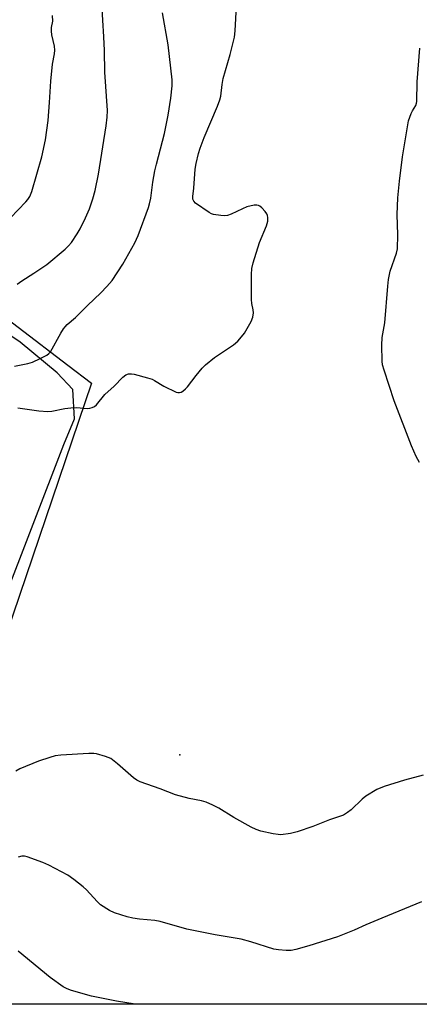
# Model space of a CAD drawing. Units: inches. Extents: x 1267770 to 1273770, y 589449 to 593449.
# Drawn here: x 1268000 to 1268122, y 589449 to 589749 of the extents above; entities that cross this region are included whole.
import ezdxf

# ---------------------------------------------------------------- set-up
doc = ezdxf.new("R2010")
doc.units = ezdxf.units.IN
doc.header["$MEASUREMENT"] = 0
for name, color, linetype in [('ELEV-Spot Elevation', 7, 'Continuous'), ('NTRL-Farm Land', 3, 'Continuous'), ('NTRL-Trees', 3, 'Continuous'), ('Undefined', 1, 'Continuous')]:
    doc.layers.add(name, color=color, linetype=linetype)

msp = doc.modelspace()

# ---------------------------------------------------------------- linework, layer by layer
at = {"layer": 'ELEV-Spot Elevation'}
msp.add_point((1268049.25, 589525, 644.21), dxfattribs=at)
at = {"layer": 'NTRL-Farm Land'}
msp.add_polyline3d([(1268826.29, 589449.11, 0), (1267948.7, 589449.2, 0), (1267949.63, 589454.82, 0), (1267957.25, 589472.66, 0), (1268013.86, 589619.41, 0), (1268017.12, 589627.25, 0), (1268016.65, 589636.16, 0), (1268011.88, 589641.2, 0), (1268000.61, 589650.59, 0), (1267923.38, 589702.8, 0), (1267804.05, 589772.86, 0), (1267784.22, 589785.28, 0), (1267774.9, 589787.78, 0), (1267770.19, 589787.54, 0), (1267770.27, 590845.57, 0), (1267832.79, 591116.95, 0)], dxfattribs=at)
at = {"layer": 'NTRL-Trees'}
msp.add_polyline3d([(1267994.25, 589555.79, 0), (1267961.55, 589449.2, 0), (1267770.15, 589449.22, 0), (1267770.18, 589780.61, 0), (1267798.11, 589782.65, 0), (1267877.81, 589734.81, 0), (1267969.63, 589678.28, 0), (1268015.11, 589643.52, 0), (1268022.29, 589638.04, 0)], close=True, dxfattribs=at)
at = {"layer": 'Undefined'}
for points, elevation in [([(1267999.88, 589630.62), (1268006.24, 589629.68), (1268009.04, 589629.47), (1268010.18, 589629.56), (1268014.23, 589630.38), (1268016, 589630.59), (1268017.78, 589630.67), (1268020.97, 589630.43), (1268021.78, 589630.48), (1268022.55, 589630.65), (1268023.25, 589631.01), (1268023.87, 589631.54), (1268026.41, 589634.69), (1268029.16, 589637.21), (1268031.88, 589639.89), (1268032.76, 589640.61), (1268033.61, 589640.97), (1268034.44, 589640.96), (1268035.3, 589640.8), (1268039.36, 589639.75), (1268040.77, 589639.31), (1268041.53, 589638.94), (1268044.38, 589637.13), (1268048.12, 589635.39), (1268048.64, 589635.24), (1268049.15, 589635.21), (1268049.63, 589635.36), (1268050.09, 589635.63), (1268050.98, 589636.35), (1268051.58, 589636.98), (1268054.16, 589640.41), (1268056.03, 589642.61), (1268057.05, 589643.65), (1268059.79, 589645.91), (1268065.6, 589649.79), (1268066.92, 589650.88), (1268068.04, 589652.14), (1268068.89, 589653.26), (1268070.92, 589656.88), (1268071.48, 589658.21), (1268071.67, 589659.52), (1268071.58, 589660.37), (1268071.16, 589662.37), (1268071.05, 589663.53), (1268071.06, 589671.19), (1268071.16, 589672.94), (1268071.59, 589674.65), (1268073.52, 589680.85), (1268075.59, 589685.98), (1268075.98, 589687.36), (1268076.01, 589688.52), (1268075.9, 589689.06), (1268075.66, 589689.57), (1268075.16, 589690.28), (1268074.21, 589691.39), (1268073.59, 589691.94), (1268073.13, 589692.19), (1268072.64, 589692.27), (1268071.85, 589692.2), (1268069.66, 589691.69), (1268068.3, 589691.15), (1268064.83, 589689.51), (1268063.74, 589689.12), (1268062.9, 589689.01), (1268061.73, 589689.08), (1268059.42, 589689.43), (1268058.87, 589689.59), (1268058.1, 589689.98), (1268054.02, 589692.84), (1268053.44, 589693.42), (1268053.16, 589694.09), (1268053.12, 589694.84), (1268053.43, 589697.39), (1268053.85, 589703.22), (1268054.16, 589704.91), (1268054.87, 589707.97), (1268055.37, 589709.6), (1268056.62, 589712.8), (1268060.67, 589722.34), (1268061.42, 589724.28), (1268061.67, 589725.43), (1268062.1, 589728.95), (1268062.43, 589730.81), (1268064.51, 589738.08), (1268065.87, 589743.37), (1268066.11, 589745.32), (1268066.65, 589756.69)], 644), ([(1267998.84, 589643.3), (1268002.93, 589644.08), (1268004.31, 589644.5), (1268006.66, 589645.58), (1268008.7, 589646.63), (1268009.3, 589647.09), (1268009.81, 589647.66), (1268012.96, 589653.3), (1268013.73, 589654.57), (1268014.26, 589655.27), (1268014.89, 589655.89), (1268017.47, 589658.08), (1268021.12, 589661.7), (1268025.17, 589665.56), (1268027.02, 589667.52), (1268028.56, 589669.36), (1268031.83, 589674.27), (1268035.51, 589680.78), (1268036.5, 589683.05), (1268039.67, 589691.53), (1268040, 589692.67), (1268040.36, 589694.4), (1268040.94, 589699.2), (1268041.61, 589702.72), (1268042.07, 589704.76), (1268044.54, 589714.09), (1268045.62, 589719.62), (1268046.48, 589724.78), (1268046.86, 589728.6), (1268046.92, 589730.36), (1268045.68, 589741.07), (1268043.88, 589750.77)], 642), ([(1268122.16, 589613.92), (1268121.16, 589615.75), (1268119.78, 589619.06), (1268114.48, 589632.75), (1268111.43, 589642.01), (1268110.97, 589643.65), (1268110.8, 589644.77), (1268110.76, 589649.69), (1268110.84, 589652), (1268111.6, 589656.4), (1268112.56, 589667.65), (1268112.81, 589669.65), (1268113.32, 589672.14), (1268115.21, 589677.67), (1268115.48, 589678.92), (1268115.57, 589683.2), (1268115.38, 589689.43), (1268115.6, 589694.43), (1268116.1, 589699.56), (1268117.07, 589706.99), (1268118.9, 589717.9), (1268119.65, 589720.13), (1268120.03, 589720.91), (1268121.07, 589722.58), (1268121.33, 589723.25), (1268121.44, 589723.81), (1268121.48, 589729.72), (1268122.34, 589740.02)], 646), ([(1268123.37, 589518.78), (1268117.59, 589517.33), (1268111.44, 589515.33), (1268109.26, 589514.5), (1268105.82, 589512.44), (1268104.71, 589511.53), (1268101.38, 589508.28), (1268100.24, 589507.42), (1268099.02, 589506.69), (1268094.75, 589505.23), (1268089.75, 589503.24), (1268084.95, 589501.59), (1268082.92, 589501.1), (1268079.98, 589500.7), (1268079.11, 589500.75), (1268077.66, 589501.01), (1268073.9, 589501.82), (1268072.5, 589502.25), (1268070.9, 589503.05), (1268065.63, 589505.9), (1268061.09, 589508.82), (1268059.3, 589509.69), (1268057.21, 589510.58), (1268055.83, 589510.98), (1268052.09, 589511.73), (1268047.89, 589512.89), (1268043.25, 589514.67), (1268037.11, 589516.79), (1268036.16, 589517.28), (1268035.08, 589518.02), (1268030.23, 589522.24), (1268028.16, 589523.85), (1268026.59, 589524.53), (1268023.83, 589525.33), (1268022.98, 589525.45), (1268021.51, 589525.43), (1268012.93, 589524.88), (1268011.22, 589524.67), (1268009.57, 589524.22), (1268006.2, 589523.11), (1268000.47, 589520.75), (1267999.22, 589520.01)], 644), ([(1268122.83, 589480.25), (1268110.74, 589475.33), (1268105.82, 589473.26), (1268102.32, 589471.66), (1268097.24, 589469.65), (1268088.54, 589466.9), (1268084.53, 589465.74), (1268083.09, 589465.45), (1268081.63, 589465.44), (1268079.29, 589465.64), (1268077.85, 589465.9), (1268070.8, 589468.12), (1268067.87, 589468.88), (1268060.01, 589470.2), (1268051.3, 589471.96), (1268043.25, 589474.31), (1268041.64, 589474.56), (1268036.92, 589475), (1268034.85, 589475.28), (1268033.19, 589475.73), (1268029.35, 589476.95), (1268027.78, 589477.68), (1268025.09, 589479.41), (1268024.03, 589480.38), (1268020.76, 589483.92), (1268019.78, 589484.87), (1268016.95, 589487.07), (1268015.05, 589488.35), (1268009.32, 589491.39), (1268007.46, 589492.28), (1268002.74, 589493.98), (1268001.9, 589494.16), (1268001.05, 589494.15), (1267999.92, 589493.86)], 642)]:
    msp.add_lwpolyline(points, dxfattribs=dict(at, elevation=elevation))
for points in [[(1267999.64, 589668.19, 640), (1268001.06, 589669.22, 640), (1268004.75, 589671.52, 640), (1268008.73, 589674.17, 640), (1268014.24, 589678.83, 640), (1268015.29, 589679.83, 640), (1268016.19, 589680.93, 640), (1268017.98, 589683.49, 640), (1268018.84, 589685.01, 640), (1268020.52, 589688.44, 640), (1268021.66, 589691.1, 640), (1268022.68, 589694.14, 640), (1268023.4, 589696.69, 640), (1268024.4, 589701.68, 640), (1268026.78, 589716.35, 640), (1268027.07, 589718.99, 640), (1268027.17, 589721.06, 640), (1268026.35, 589732.68, 640), (1268026.25, 589739.32, 640), (1268026.08, 589743.51, 640), (1268025.43, 589753.64, 640)], [(1267997.66, 589688.39, 638), (1268002.32, 589693.25, 638), (1268002.86, 589693.93, 638), (1268003.47, 589694.89, 638), (1268004.17, 589696.44, 638), (1268007.13, 589706.96, 638), (1268008.29, 589712.15, 638), (1268009.08, 589718.02, 638), (1268009.54, 589723.5, 638), (1268009.91, 589729.93, 638), (1268010.46, 589735.16, 638), (1268011.01, 589738.27, 638), (1268011.09, 589739.43, 638), (1268010.99, 589740.6, 638), (1268010.22, 589744.06, 638), (1268010.07, 589745.21, 638), (1268010.15, 589746.31, 638), (1268010.51, 589748.26, 638), (1268010.42, 589749.94, 638)], [(1268035.64, 589449.19, 640), (1268029.94, 589450.04, 640), (1268022.35, 589451.6, 640), (1268016.24, 589453.34, 640), (1268014.93, 589453.85, 640), (1268013.7, 589454.47, 640), (1268009.69, 589457.22, 640), (1267999.94, 589465.29, 640)]]:
    msp.add_polyline3d(points, dxfattribs=at)

doc.saveas('drawing.dxf')
